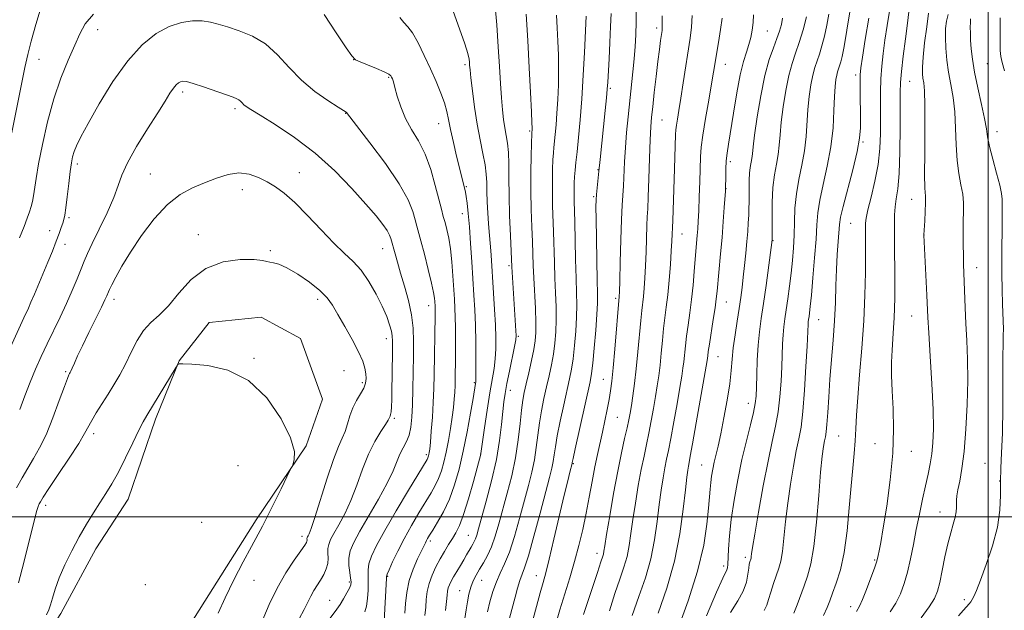
# Model space of a CAD drawing. Extents: x 2117300 to 2120200, y 322300 to 325200.
# Drawn here: x 2118205 to 2118505, y 324472 to 324651 of the extents above; entities that cross this region are included whole.
import ezdxf

# ---------------------------------------------------------------- set-up
doc = ezdxf.new("R2010")
doc.units = 0
doc.header["$MEASUREMENT"] = 0
for name, color, linetype, lineweight in [('DTM HARD BREAKLINE', 7, 'Continuous', 0), ('DTM SPOT ELEVATION', 2, 'Continuous', 13), ('GRID LINE', 7, 'Continuous', 0), ('INDEX CONTOUR', 41, 'Continuous', 13), ('INTERMEDIATE CONTOUR', 44, 'Continuous', 0)]:
    doc.layers.add(name, color=color, linetype=linetype, lineweight=lineweight)

msp = doc.modelspace()

# ---------------------------------------------------------------- linework, layer by layer
at = {"layer": 'DTM HARD BREAKLINE'}
msp.add_polyline3d([(2118191.51, 324434.54, 1206.55), (2118205.64, 324452.37, 1206.59), (2118217.46, 324470.56, 1206.66), (2118228.11, 324490.29, 1206.74), (2118238.02, 324505.39, 1206.78), (2118246.32, 324529.73, 1206.43), (2118253.51, 324547.51, 1205.97), (2118262.68, 324559.13, 1205.24), (2118278.47, 324560.79, 1204.66), (2118290.46, 324554.32, 1204.85), (2118297.14, 324535.87, 1205.51), (2118292.24, 324521.58, 1205.85), (2118276.98, 324499.12, 1206.35), (2118257.17, 324467.76, 1206.74), (2118241.55, 324442.6, 1207.13), (2118227.44, 324421.69, 1206.93), (2118214.09, 324403.1, 1207.01), (2118201.88, 324385.67, 1207.16)], dxfattribs=at)
at = {"layer": 'DTM SPOT ELEVATION'}
for p in [(2118228.7, 324648.28, 1196.65), (2118398.97, 324648.79, 1178.4), (2118432.75, 324647.94, 1171.08), (2118210.78, 324639.26, 1194.75), (2118306.72, 324639.17, 1196.01), (2118340.64, 324637.69, 1192.3), (2118419.9, 324637.76, 1173.28), (2118499.72, 324637.98, 1150.82), (2118459.57, 324634.52, 1162.43), (2118317.3, 324633.86, 1196.15), (2118476.08, 324632.61, 1157.04), (2118254.56, 324629.37, 1200.37), (2118384.83, 324630.42, 1181.77), (2118270.48, 324624.32, 1200.31), (2118304.26, 324622.89, 1198.04), (2118332.54, 324619.75, 1194.73), (2118400.66, 324620.84, 1177.08), (2118360.25, 324617.46, 1188.2), (2118502.65, 324617.22, 1151.36), (2118461.87, 324614.16, 1161.82), (2118222.49, 324607.46, 1198.39), (2118421.39, 324608.14, 1171.65), (2118244.7, 324604.33, 1201.1), (2118290.12, 324604.75, 1201.23), (2118381.07, 324605.66, 1182.1), (2118272.77, 324599.64, 1202.62), (2118341.05, 324600.53, 1193.83), (2118420.15, 324599.9, 1171.96), (2118379.83, 324597.45, 1182.17), (2118476.72, 324596.68, 1156.77), (2118339.82, 324592.35, 1194.65), (2118220, 324591.13, 1198.26), (2118458.11, 324589.36, 1161.01), (2118214.11, 324587.14, 1197.39), (2118259.32, 324585.94, 1203.5), (2118406.72, 324586.11, 1175.23), (2118434.46, 324584.09, 1167.93), (2118480.39, 324585.77, 1155.99), (2118218.75, 324582.95, 1198.54), (2118281.26, 324580.99, 1203.85), (2118315.47, 324581.63, 1200.77), (2118354.04, 324576.5, 1190.25), (2118496.46, 324575.88, 1153.33), (2118233.65, 324566.22, 1202.47), (2118295.68, 324566.21, 1204.47), (2118386.49, 324566.56, 1180.29), (2118420.22, 324565.37, 1171.17), (2118329.52, 324564.3, 1198.64), (2118448.38, 324560.05, 1163.14), (2118476.66, 324561.11, 1156.86), (2118316.63, 324554.24, 1202.59), (2118356.88, 324554.96, 1189.79), (2118276.33, 324548.29, 1205.85), (2118417.7, 324548.79, 1171.11), (2118303.76, 324544.5, 1205.1), (2118218.98, 324544.22, 1201.81), (2118382.75, 324541.88, 1180.79), (2118309.35, 324540.9, 1204.3), (2118343.43, 324540.87, 1194.18), (2118354.4, 324538.5, 1189.34), (2118426.95, 324534.57, 1168.62), (2118319.06, 324530.03, 1201.75), (2118387.03, 324530.28, 1179.06), (2118227.49, 324525.36, 1204.43), (2118454.47, 324524.66, 1160.99), (2118465.55, 324522.29, 1158.91), (2118328.78, 324518.89, 1198.31), (2118345.34, 324519.12, 1192.03), (2118476.61, 324519.95, 1157.33), (2118271.4, 324515.56, 1207.49), (2118373.65, 324516.23, 1181.85), (2118412.69, 324515.77, 1170.88), (2118498.97, 324516.34, 1152.74), (2118503.44, 324510.96, 1152), (2118212.84, 324503.53, 1204.45), (2118485.29, 324501.43, 1154.75), (2118260.4, 324498.32, 1207.13), (2118290.98, 324494.09, 1204.46), (2118341.58, 324494.41, 1190.9), (2118330.02, 324492.68, 1193.66), (2118380.79, 324488.88, 1178.54), (2118426.05, 324487.63, 1166.37), (2118419.43, 324485.03, 1168.38), (2118465.41, 324486.82, 1158.15), (2118316.99, 324481.92, 1195.89), (2118362.31, 324482.12, 1182.69), (2118243.2, 324479.32, 1207.43), (2118276.33, 324480.71, 1205.21), (2118305.36, 324480.14, 1200.25), (2118345.67, 324480.66, 1187.14), (2118339, 324477.53, 1188.79), (2118299.32, 324474.53, 1200.89), (2118458.09, 324472.65, 1158.53), (2118492.74, 324474.83, 1152.37)]:
    msp.add_point(p, dxfattribs=at)
at = {"layer": 'GRID LINE', "flags": 128}
for points in [[(2118500, 325000), (2118500, 322500)], [(2120000, 324500), (2117500, 324500)]]:
    msp.add_lwpolyline(points, dxfattribs=at)
at = {"layer": 'INDEX CONTOUR', "flags": 128}
for points, elevation in [([(2118334.637, 324471.479), (2118334.947, 324474.254), (2118335.116, 324476.117), (2118335.265, 324477.372), (2118335.479, 324478.344), (2118335.837, 324479.321), (2118336.379, 324480.434), (2118337.134, 324481.777), (2118338.104, 324483.397), (2118339.176, 324485.157), (2118340.208, 324486.875), (2118341.087, 324488.402), (2118342.428, 324490.791), (2118342.949, 324491.679), (2118343.398, 324492.48), (2118343.79, 324493.325), (2118344.172, 324494.427), (2118344.723, 324496.328), (2118347.072, 324504.77), (2118348.698, 324511.002), (2118350.148, 324517.417), (2118351.132, 324523.214), (2118351.726, 324528.136), (2118352.1, 324532.058), (2118352.413, 324535.002), (2118352.788, 324537.581), (2118353.338, 324540.554), (2118354.123, 324544.4), (2118355.68, 324551.858), (2118356.066, 324553.919), (2118356.18, 324555.224), (2118356.124, 324556.634), (2118354.973, 324574.491), (2118354.878, 324576.161), (2118354.445, 324585.605), (2118354.2, 324591.708), (2118354.017, 324597.878), (2118353.953, 324603.17), (2118353.922, 324607.49), (2118353.808, 324610.966), (2118353.525, 324613.756), (2118353.126, 324616.145), (2118352.7, 324618.459), (2118352.316, 324620.995), (2118351.977, 324623.963), (2118351.677, 324627.549), (2118351.394, 324631.911), (2118351.092, 324637.087), (2118350.727, 324643.087), (2118350.265, 324649.765), (2118349.717, 324656.353)], 1190), ([(2118368.183, 324467.169), (2118369.511, 324471.72), (2118370.995, 324476.521), (2118372.533, 324481.444), (2118374.006, 324486.39), (2118375.318, 324491.287), (2118376.475, 324496.163), (2118377.514, 324501.072), (2118378.466, 324506.015), (2118379.35, 324510.8), (2118380.183, 324515.183), (2118380.981, 324519.007), (2118382.504, 324525.82), (2118383.236, 324529.274), (2118383.913, 324532.659), (2118384.49, 324535.72), (2118384.946, 324538.39), (2118385.343, 324541.332), (2118385.765, 324545.393), (2118386.264, 324551.028), (2118387.595, 324567.094), (2118387.645, 324568.536), (2118387.733, 324571.858), (2118387.871, 324577.533), (2118388.049, 324584.308), (2118388.252, 324590.497), (2118388.464, 324594.862), (2118388.858, 324600.775), (2118389.203, 324608.064), (2118389.462, 324612.422), (2118389.837, 324617.054), (2118390.294, 324621.813), (2118391.73, 324635.462), (2118392.112, 324639.476), (2118392.403, 324643.164), (2118392.599, 324646.8), (2118392.703, 324650.726), (2118392.729, 324655.154)], 1180), ([(2118449.81, 324469.991), (2118450.929, 324472.412), (2118451.753, 324474.451), (2118452.603, 324476.72), (2118453.709, 324479.76), (2118454.946, 324483.839), (2118456.095, 324489.156), (2118456.992, 324495.72), (2118457.676, 324502.781), (2118458.238, 324509.402), (2118458.748, 324514.864), (2118459.185, 324519.326), (2118459.508, 324523.166), (2118459.706, 324526.819), (2118459.898, 324530.951), (2118460.237, 324536.284), (2118460.816, 324543.28), (2118461.497, 324551.365), (2118462.082, 324559.7), (2118462.424, 324567.525), (2118462.568, 324574.373), (2118462.602, 324579.859), (2118462.607, 324583.735), (2118462.59, 324588.023), (2118462.604, 324589.365), (2118462.793, 324590.965), (2118463.331, 324593.485), (2118464.308, 324597.375), (2118465.463, 324602.193), (2118466.452, 324607.288), (2118467.011, 324612.127), (2118467.216, 324616.68), (2118467.226, 324621.043), (2118467.186, 324625.291), (2118467.182, 324629.416), (2118467.289, 324633.389), (2118467.563, 324637.221), (2118467.993, 324641.073), (2118468.551, 324645.149), (2118469.206, 324649.545), (2118469.91, 324653.976)], 1160), ([(2118405.312, 324465.475), (2118408.568, 324474.419), (2118411.451, 324483.48), (2118413.318, 324491.352), (2118414.32, 324497.744), (2118414.803, 324502.62), (2118415.252, 324508.463), (2118415.443, 324510.438), (2118415.715, 324512.422), (2118416.078, 324514.485), (2118416.528, 324516.602), (2118417.722, 324521.549), (2118418.534, 324525.229), (2118419.501, 324530.107), (2118420.471, 324535.511), (2118421.252, 324540.542), (2118421.717, 324544.56), (2118422.011, 324547.964), (2118422.34, 324551.413), (2118422.857, 324555.375), (2118423.488, 324559.557), (2118424.105, 324563.478), (2118424.606, 324566.806), (2118425.017, 324569.824), (2118425.393, 324572.963), (2118425.778, 324576.524), (2118426.149, 324580.27), (2118426.475, 324583.832), (2118426.728, 324586.92), (2118426.912, 324589.551), (2118427.037, 324591.83), (2118427.113, 324593.867), (2118427.15, 324595.828), (2118427.157, 324597.888), (2118427.151, 324600.157), (2118427.177, 324602.469), (2118427.285, 324604.589), (2118427.504, 324606.345), (2118428.008, 324609.115), (2118428.167, 324610.502), (2118428.383, 324612.621), (2118428.828, 324616.229), (2118429.629, 324621.743), (2118430.718, 324628.219), (2118431.982, 324634.375), (2118433.304, 324639.205), (2118434.564, 324642.819), (2118435.64, 324645.607), (2118436.439, 324647.916), (2118436.99, 324649.938), (2118437.349, 324651.826)], 1170), ([(2118504.995, 324635.779), (2118504.278, 324638.35), (2118503.871, 324640.195), (2118503.676, 324641.991), (2118503.605, 324644.251), (2118503.599, 324646.849), (2118503.609, 324649.498), (2118503.605, 324651.943)], 1150), ([(2118298.654, 324467.894), (2118301.526, 324471.846), (2118302.53, 324473.339), (2118303.577, 324475.058), (2118304.583, 324476.822), (2118305.365, 324478.309), (2118305.795, 324479.325), (2118305.903, 324480.183), (2118305.763, 324481.322), (2118305.47, 324483.056), (2118305.212, 324485.205), (2118305.199, 324487.463), (2118305.634, 324489.666), (2118306.695, 324492.213), (2118308.553, 324495.644), (2118314.234, 324505.414), (2118316.877, 324510.217), (2118318.684, 324513.981), (2118320.793, 324519.068), (2118321.772, 324521.011), (2118322.739, 324522.887), (2118323.55, 324524.913), (2118324.097, 324527.308), (2118324.423, 324530.297), (2118324.611, 324534.105), (2118324.732, 324538.821), (2118324.818, 324543.979), (2118324.885, 324548.977), (2118324.921, 324553.378), (2118324.782, 324557.411), (2118324.293, 324561.472), (2118323.353, 324565.825), (2118322.155, 324570.203), (2118320.969, 324574.213), (2118320.013, 324577.519), (2118319.309, 324580.059), (2118318.036, 324584.772), (2118317.633, 324585.779), (2118316.867, 324587.159), (2118315.566, 324589.019), (2118313.496, 324591.611), (2118310.409, 324595.217), (2118306.144, 324599.967), (2118300.896, 324605.357), (2118294.948, 324610.728), (2118288.675, 324615.503), (2118282.809, 324619.411), (2118278.173, 324622.272), (2118275.343, 324624.001), (2118273.91, 324624.925), (2118273.216, 324625.475), (2118272.705, 324625.999), (2118272.229, 324626.515), (2118271.736, 324626.958), (2118271.114, 324627.309), (2118269.987, 324627.738), (2118260.968, 324630.878), (2118257.747, 324631.944), (2118255.703, 324632.513), (2118254.589, 324632.644), (2118253.921, 324632.483), (2118253.289, 324632.127), (2118252.578, 324631.504), (2118251.749, 324630.498), (2118250.719, 324628.951), (2118249.231, 324626.563), (2118246.99, 324622.992), (2118243.882, 324618.124), (2118240.53, 324612.731), (2118237.74, 324607.816), (2118236.055, 324604.055), (2118234.952, 324600.835), (2118233.643, 324597.217), (2118231.578, 324592.585), (2118229.152, 324587.593), (2118226.997, 324583.215), (2118225.57, 324580.127), (2118224.615, 324577.818), (2118223.704, 324575.481), (2118222.488, 324572.481), (2118220.958, 324568.882), (2118219.184, 324564.921), (2118217.244, 324560.814), (2118213.292, 324552.666), (2118211.474, 324548.8), (2118209.761, 324544.967), (2118208.097, 324540.993), (2118206.455, 324536.802), (2118204.925, 324532.709)], 1200)]:
    msp.add_lwpolyline(points, dxfattribs=dict(at, elevation=elevation))
at = {"layer": 'INTERMEDIATE CONTOUR', "flags": 128}
for points, elevation in [([(2118431.762, 324471.445), (2118432.526, 324473.135), (2118433.023, 324474.819), (2118433.729, 324477.098), (2118434.604, 324479.724), (2118436.21, 324484.352), (2118436.81, 324486.538), (2118437.316, 324489.438), (2118437.777, 324493.527), (2118438.276, 324498.575), (2118438.905, 324504.187), (2118439.722, 324509.948), (2118440.64, 324515.396), (2118441.533, 324520.055), (2118442.306, 324523.726), (2118442.963, 324527.325), (2118443.538, 324532.047), (2118444.05, 324538.608), (2118444.48, 324545.799), (2118444.792, 324551.935), (2118445.11, 324558.669), (2118445.181, 324559.393), (2118445.278, 324560.116), (2118445.401, 324560.947), (2118445.557, 324562.083), (2118445.784, 324564.066), (2118446.13, 324567.528), (2118446.612, 324572.782), (2118447.126, 324578.879), (2118447.54, 324584.556), (2118447.786, 324588.918), (2118448.068, 324592.551), (2118448.658, 324596.41), (2118449.718, 324601.219), (2118450.981, 324606.779), (2118452.072, 324612.661), (2118452.712, 324618.435), (2118453.008, 324623.683), (2118453.166, 324627.988), (2118453.352, 324631.059), (2118453.585, 324633.112), (2118453.848, 324634.489), (2118454.127, 324635.51), (2118454.736, 324637.312), (2118455.078, 324638.49), (2118455.482, 324640.197), (2118455.984, 324642.723), (2118456.602, 324646.2), (2118457.261, 324650.124), (2118458.732, 324659.146)], 1164), ([(2118211.423, 324655.291), (2118209.854, 324649.9), (2118208.415, 324644.778), (2118207.373, 324640.734), (2118206.504, 324636.847), (2118205.466, 324631.759), (2118199.565, 324602.378)], 1194), ([(2118227.397, 324653.083), (2118224.897, 324650.088), (2118223.233, 324647.096), (2118221.693, 324643.563), (2118219.739, 324639.051), (2118217.506, 324633.568), (2118215.3, 324627.229), (2118213.381, 324620.269), (2118211.829, 324613.4), (2118210.677, 324607.453), (2118209.929, 324603.048), (2118209.132, 324597.749), (2118208.8, 324596.012), (2118208.404, 324594.465), (2118207.898, 324592.858), (2118207.224, 324590.931), (2118206.266, 324588.394), (2118204.898, 324584.953)], 1196), ([(2118315.92, 324468.265), (2118316.651, 324481.335), (2118316.7, 324481.848), (2118316.912, 324482.519), (2118317.48, 324483.861), (2118318.554, 324486.254), (2118320.101, 324489.513), (2118322.05, 324493.315), (2118324.29, 324497.331), (2118326.582, 324501.217), (2118330.293, 324507.31), (2118331.555, 324509.531), (2118332.558, 324511.646), (2118333.408, 324513.973), (2118334.163, 324516.639), (2118334.872, 324519.723), (2118335.563, 324523.235), (2118336.199, 324526.889), (2118336.723, 324530.329), (2118337.095, 324533.281), (2118337.336, 324535.794), (2118337.481, 324538), (2118337.565, 324540.026), (2118337.61, 324541.978), (2118337.703, 324548.434), (2118337.721, 324551.167), (2118337.718, 324554.316), (2118337.686, 324557.627), (2118337.619, 324560.771), (2118337.512, 324563.552), (2118337.358, 324566.303), (2118336.907, 324573.399), (2118336.584, 324577.627), (2118336.171, 324581.594), (2118335.661, 324584.844), (2118335.096, 324587.44), (2118334.53, 324589.569), (2118333.99, 324591.484), (2118333.387, 324593.675), (2118332.601, 324596.7), (2118331.532, 324600.893), (2118330.145, 324605.717), (2118328.424, 324610.419), (2118326.402, 324614.432), (2118324.313, 324617.941), (2118322.436, 324621.321), (2118320.997, 324624.808), (2118319.967, 324628.095), (2118319.256, 324630.74), (2118318.781, 324632.429), (2118318.469, 324633.367), (2118318.253, 324633.891), (2118318.011, 324634.306), (2118317.398, 324634.792), (2118316.014, 324635.501), (2118313.658, 324636.51), (2118310.926, 324637.613), (2118308.613, 324638.529), (2118307.228, 324639.183), (2118306.13, 324640.308), (2118304.392, 324642.84), (2118301.381, 324647.342), (2118297.64, 324652.891)], 1196), ([(2118328.37, 324469.943), (2118328.615, 324472.455), (2118328.807, 324474.854), (2118329.105, 324477.245), (2118329.66, 324479.689), (2118330.573, 324482.222), (2118331.752, 324484.767), (2118333.058, 324487.217), (2118334.364, 324489.484), (2118335.616, 324491.548), (2118336.775, 324493.407), (2118337.834, 324495.168), (2118338.911, 324497.386), (2118340.154, 324500.727), (2118341.641, 324505.525), (2118343.139, 324510.78), (2118345.397, 324519.041), (2118345.439, 324519.29), (2118346.554, 324527.081), (2118347.353, 324532.493), (2118348.172, 324537.736), (2118349.433, 324545.169), (2118349.809, 324548.094), (2118349.993, 324551.121), (2118350.005, 324554.516), (2118349.871, 324558.499), (2118349.625, 324563.157), (2118349.322, 324568.06), (2118348.561, 324579.638), (2118348.359, 324582.236), (2118347.928, 324586.725), (2118347.714, 324589.306), (2118347.517, 324592.458), (2118347.357, 324595.865), (2118347.254, 324599.077), (2118347.203, 324601.797), (2118347.08, 324604.336), (2118346.737, 324607.162), (2118346.078, 324610.649), (2118345.215, 324614.811), (2118344.311, 324619.569), (2118343.509, 324624.733), (2118342.861, 324629.673), (2118342.4, 324633.644), (2118342.138, 324636.129), (2118342.015, 324637.51), (2118341.956, 324638.394), (2118341.851, 324639.381), (2118341.47, 324641.056), (2118340.55, 324643.997), (2118338.944, 324648.528), (2118336.968, 324653.954)], 1192), ([(2118340.54, 324469.072), (2118340.924, 324471.655), (2118341.316, 324474.098), (2118341.797, 324476.444), (2118342.388, 324478.596), (2118343.108, 324480.502), (2118343.975, 324482.27), (2118345.006, 324484.053), (2118346.198, 324485.999), (2118347.463, 324488.24), (2118348.7, 324490.914), (2118349.837, 324494.129), (2118350.95, 324497.914), (2118353.485, 324507.185), (2118354.827, 324512.482), (2118355.983, 324517.97), (2118356.81, 324523.413), (2118357.376, 324528.408), (2118357.794, 324532.511), (2118358.176, 324535.481), (2118358.616, 324537.886), (2118359.207, 324540.499), (2118359.995, 324543.855), (2118360.842, 324547.548), (2118361.567, 324550.935), (2118362.024, 324553.609), (2118362.222, 324556.106), (2118362.205, 324559.199), (2118362.027, 324563.401), (2118361.527, 324572.75), (2118361.363, 324576.555), (2118361.116, 324583.763), (2118360.937, 324588.318), (2118360.759, 324593.548), (2118360.647, 324599.182), (2118360.652, 324604.874), (2118360.733, 324610.002), (2118360.921, 324616.898), (2118361.011, 324617.953), (2118361.025, 324618.486), (2118360.988, 324619.983), (2118360.851, 324623.345), (2118360.58, 324629.157), (2118360.191, 324636.716), (2118359.717, 324645.001), (2118359.201, 324653.068)], 1188), ([(2118347.446, 324471.034), (2118348.186, 324474.084), (2118349.089, 324477.267), (2118350.145, 324480.259), (2118351.341, 324482.899), (2118352.668, 324485.68), (2118354.114, 324489.261), (2118355.653, 324494.056), (2118357.196, 324499.529), (2118359.895, 324509.559), (2118360.93, 324513.63), (2118361.727, 324517.404), (2118362.298, 324521.128), (2118362.758, 324524.853), (2118363.253, 324528.584), (2118363.893, 324532.314), (2118364.645, 324535.991), (2118365.443, 324539.55), (2118366.223, 324542.954), (2118366.938, 324546.256), (2118367.544, 324549.536), (2118368.002, 324552.871), (2118368.293, 324556.337), (2118368.405, 324560.01), (2118368.342, 324563.953), (2118368.171, 324568.179), (2118367.974, 324572.69), (2118367.817, 324577.447), (2118367.567, 324586.8), (2118367.302, 324594.825), (2118367.228, 324598.588), (2118367.233, 324602.345), (2118367.301, 324605.838), (2118367.404, 324608.718), (2118367.522, 324610.782), (2118367.664, 324612.416), (2118368.084, 324616.416), (2118368.351, 324619.325), (2118368.619, 324622.881), (2118368.859, 324627.045), (2118369.034, 324631.57), (2118369.106, 324636.162), (2118369.05, 324640.578), (2118368.891, 324644.794), (2118368.669, 324648.839), (2118368.427, 324652.772)], 1186), ([(2118354.173, 324469.177), (2118355.834, 324475.542), (2118356.595, 324478.33), (2118357.288, 324480.577), (2118358.736, 324484.456), (2118359.909, 324488.177), (2118361.581, 324494.153), (2118363.456, 324501.164), (2118366.304, 324511.932), (2118367.033, 324514.778), (2118367.473, 324516.839), (2118367.785, 324518.843), (2118368.141, 324521.298), (2118368.712, 324524.658), (2118369.61, 324529.147), (2118370.675, 324534.095), (2118372.452, 324542.053), (2118373.034, 324544.964), (2118373.521, 324548.137), (2118373.978, 324552.133), (2118374.363, 324556.569), (2118374.606, 324560.821), (2118374.657, 324564.504), (2118374.571, 324568.175), (2118374.421, 324572.631), (2118374.27, 324578.339), (2118374.017, 324589.836), (2118373.846, 324596.102), (2118373.809, 324597.994), (2118373.814, 324599.816), (2118373.869, 324601.673), (2118373.98, 324603.56), (2118374.155, 324605.538), (2118374.407, 324607.93), (2118374.756, 324611.132), (2118375.205, 324615.449), (2118375.709, 324620.871), (2118376.205, 324627.306), (2118376.642, 324634.48), (2118376.997, 324641.401), (2118377.509, 324652.47)], 1184), ([(2118360.91, 324467.379), (2118363.471, 324476.832), (2118364.367, 324480.051), (2118365.173, 324482.995), (2118366.207, 324487.08), (2118367.678, 324493.215), (2118370.835, 324506.611), (2118371.88, 324510.971), (2118372.524, 324513.565), (2118373.219, 324516.272), (2118373.273, 324516.557), (2118373.522, 324517.743), (2118374.171, 324520.73), (2118378.68, 324541.152), (2118379.13, 324543.672), (2118379.497, 324546.738), (2118379.955, 324551.396), (2118380.434, 324556.801), (2118380.805, 324561.632), (2118380.973, 324565.034), (2118380.974, 324568.012), (2118380.878, 324572.033), (2118380.748, 324578.032), (2118380.62, 324584.821), (2118380.523, 324590.678), (2118380.483, 324594.351), (2118380.518, 324596.467), (2118380.638, 324598.12), (2118380.845, 324600.14), (2118381.407, 324605.236), (2118381.752, 324608.748), (2118383.296, 324623.714), (2118383.68, 324627.585), (2118383.915, 324630.207), (2118384.067, 324632.365), (2118384.477, 324639.406), (2118384.751, 324644.429), (2118384.97, 324649.265), (2118385.085, 324653.219)], 1182), ([(2118376.708, 324470.256), (2118380.931, 324483.103), (2118381.96, 324486.278), (2118382.543, 324487.985), (2118382.742, 324488.685), (2118382.904, 324489.523), (2118383.173, 324491.221), (2118383.725, 324494.641), (2118384.672, 324500.272), (2118385.875, 324507.14), (2118387.133, 324513.908), (2118388.274, 324519.49), (2118389.235, 324523.815), (2118389.981, 324527.069), (2118390.505, 324529.497), (2118390.897, 324531.584), (2118391.276, 324533.877), (2118391.732, 324536.834), (2118392.249, 324540.557), (2118392.781, 324545.06), (2118393.29, 324550.222), (2118394.147, 324559.774), (2118394.467, 324562.839), (2118394.96, 324567.097), (2118395.186, 324569.595), (2118395.4, 324572.69), (2118395.587, 324576.422), (2118395.743, 324580.711), (2118395.996, 324588.658), (2118396.122, 324591.297), (2118396.263, 324593.823), (2118396.428, 324597.444), (2118396.622, 324602.917), (2118396.831, 324609.206), (2118397.035, 324614.824), (2118397.23, 324618.733), (2118397.463, 324621.685), (2118397.795, 324624.876), (2118398.263, 324629.164), (2118398.809, 324634.04), (2118399.348, 324638.655), (2118399.811, 324642.324), (2118400.181, 324645.019), (2118400.631, 324648.093), (2118400.714, 324649.119), (2118400.714, 324650.465), (2118400.641, 324652.538)], 1178), ([(2118384.579, 324471.373), (2118386.295, 324476.641), (2118387.802, 324481.021), (2118389.036, 324484.668), (2118389.973, 324487.963), (2118390.628, 324491.275), (2118391.152, 324494.916), (2118391.732, 324499.181), (2118392.504, 324504.212), (2118393.402, 324509.513), (2118394.312, 324514.431), (2118395.143, 324518.503), (2118395.905, 324522.021), (2118396.637, 324525.466), (2118397.36, 324529.189), (2118398.051, 324533.013), (2118398.669, 324536.628), (2118399.188, 324539.837), (2118399.626, 324542.889), (2118400.015, 324546.143), (2118400.381, 324549.836), (2118400.743, 324553.711), (2118401.117, 324557.387), (2118401.515, 324560.638), (2118401.931, 324563.85), (2118402.357, 324567.565), (2118402.778, 324572.096), (2118403.154, 324576.844), (2118403.443, 324580.985), (2118403.615, 324583.889), (2118403.886, 324590.19), (2118404.396, 324605.942), (2118404.756, 324616.397), (2118404.841, 324617.866), (2118405.005, 324619.221), (2118405.305, 324621.093), (2118405.753, 324623.763), (2118406.346, 324627.422), (2118407.069, 324632.101), (2118409.15, 324645.747), (2118409.56, 324649.111), (2118409.76, 324652.677)], 1176), ([(2118399.457, 324470.639), (2118402.097, 324478.284), (2118404.435, 324486.52), (2118406.076, 324494.783), (2118407.109, 324502.304), (2118407.745, 324508.261), (2118408.167, 324512.092), (2118408.457, 324514.258), (2118408.67, 324515.477), (2118408.88, 324516.53), (2118409.245, 324518.432), (2118409.946, 324522.26), (2118411.071, 324528.575), (2118414.099, 324545.844), (2118414.382, 324547.551), (2118414.481, 324548.308), (2118414.562, 324549.064), (2118414.724, 324550.355), (2118415.056, 324552.615), (2118416.232, 324560.033), (2118416.789, 324563.673), (2118417.154, 324566.391), (2118417.404, 324568.734), (2118418.462, 324580.031), (2118418.904, 324585.034), (2118419.292, 324589.913), (2118419.603, 324594.186), (2118419.942, 324599.195), (2118419.99, 324600.288), (2118420.025, 324603.432), (2118420.083, 324605.881), (2118420.214, 324608.4), (2118420.455, 324610.747), (2118420.86, 324613.488), (2118422.359, 324622.88), (2118423.39, 324629.041), (2118424.461, 324634.616), (2118425.467, 324638.664), (2118426.361, 324641.503), (2118427.109, 324643.763), (2118427.688, 324645.97), (2118428.107, 324648.219), (2118428.382, 324650.498), (2118428.527, 324652.796)], 1172), ([(2118421.467, 324470.908), (2118423.668, 324474.406), (2118425.329, 324477.385), (2118426.319, 324480.117), (2118426.808, 324482.511), (2118427.041, 324484.384), (2118427.22, 324485.617), (2118427.382, 324486.35), (2118427.637, 324487.118), (2118427.73, 324487.459), (2118427.809, 324487.912), (2118427.91, 324488.718), (2118428.196, 324490.68), (2118428.858, 324494.743), (2118430.011, 324501.406), (2118431.461, 324509.396), (2118432.938, 324516.995), (2118434.214, 324522.918), (2118435.241, 324527.606), (2118436.017, 324531.929), (2118436.548, 324536.549), (2118436.886, 324541.273), (2118437.092, 324545.697), (2118437.349, 324552.721), (2118437.505, 324555.456), (2118437.742, 324557.864), (2118438.065, 324560.268), (2118438.473, 324563.032), (2118438.955, 324566.412), (2118439.464, 324570.227), (2118439.947, 324574.187), (2118440.355, 324578.067), (2118440.665, 324581.905), (2118440.864, 324585.802), (2118440.968, 324589.839), (2118441.132, 324594.015), (2118441.545, 324598.305), (2118442.317, 324602.681), (2118443.246, 324607.092), (2118444.05, 324611.479), (2118444.53, 324615.791), (2118445.053, 324624.068), (2118445.443, 324627.953), (2118445.963, 324631.481), (2118446.559, 324634.451), (2118447.194, 324636.771), (2118448.578, 324640.868), (2118449.335, 324643.417), (2118450.102, 324646.383), (2118450.837, 324649.645), (2118451.492, 324653.083)], 1166), ([(2118459.911, 324471.166), (2118460.797, 324472.817), (2118461.703, 324474.851), (2118462.911, 324477.913), (2118464.219, 324481.398), (2118465.306, 324484.39), (2118465.94, 324486.227), (2118466.252, 324487.288), (2118466.454, 324488.208), (2118466.748, 324489.63), (2118467.237, 324492.221), (2118468.007, 324496.655), (2118469.072, 324503.294), (2118470.162, 324511.26), (2118470.937, 324519.362), (2118471.159, 324526.624), (2118470.999, 324532.922), (2118470.73, 324538.347), (2118470.579, 324543.006), (2118470.573, 324547.082), (2118470.691, 324550.772), (2118470.906, 324554.244), (2118471.155, 324557.523), (2118471.367, 324560.598), (2118471.491, 324563.538), (2118471.539, 324566.72), (2118471.542, 324570.601), (2118471.526, 324575.428), (2118471.497, 324580.617), (2118471.429, 324589.109), (2118471.466, 324591.991), (2118471.643, 324594.395), (2118472, 324596.769), (2118472.439, 324599.871), (2118472.827, 324604.535), (2118473.061, 324611.177), (2118473.165, 324618.534), (2118473.203, 324629.169), (2118473.296, 324632.231), (2118473.576, 324635.574), (2118474.102, 324640.235), (2118474.759, 324645.528), (2118475.388, 324650.333), (2118475.864, 324653.795)], 1158), ([(2118470.179, 324471.029), (2118471.865, 324473.747), (2118473.266, 324476.573), (2118474.432, 324479.67), (2118475.434, 324483.173), (2118476.34, 324487.171), (2118477.209, 324491.554), (2118478.098, 324496.166), (2118479.043, 324500.835), (2118480, 324505.337), (2118480.901, 324509.429), (2118481.689, 324512.959), (2118482.342, 324516.124), (2118482.841, 324519.207), (2118483.173, 324522.562), (2118483.301, 324526.83), (2118483.188, 324532.721), (2118482.827, 324540.528), (2118482.35, 324548.886), (2118481.918, 324556.012), (2118481.651, 324560.689), (2118481.315, 324567.476), (2118480.345, 324585.751), (2118480.35, 324585.881), (2118480.655, 324590.097), (2118480.829, 324592.954), (2118480.915, 324595.589), (2118480.854, 324597.621), (2118480.723, 324600.047), (2118480.628, 324604.202), (2118480.644, 324610.865), (2118480.703, 324618.592), (2118480.704, 324625.38), (2118480.573, 324629.725), (2118480.356, 324632.117), (2118480.127, 324633.544), (2118479.965, 324634.92), (2118479.947, 324636.864), (2118480.156, 324639.913), (2118480.632, 324644.323), (2118481.253, 324649.189), (2118481.854, 324653.314)], 1156), ([(2118479.576, 324469.269), (2118482.027, 324472.643), (2118483.607, 324475.162), (2118484.545, 324477.369), (2118485.223, 324480.024), (2118485.959, 324483.649), (2118486.787, 324487.806), (2118487.673, 324491.821), (2118488.569, 324495.153), (2118489.368, 324497.792), (2118489.951, 324499.864), (2118490.237, 324501.495), (2118490.312, 324502.811), (2118490.302, 324503.939), (2118490.324, 324505.036), (2118490.458, 324506.366), (2118490.775, 324508.222), (2118491.313, 324510.899), (2118491.977, 324514.696), (2118492.642, 324519.913), (2118493.194, 324526.646), (2118493.576, 324534.164), (2118493.743, 324541.53), (2118493.678, 324548.012), (2118493.463, 324553.688), (2118493.209, 324558.841), (2118493.002, 324563.667), (2118492.516, 324576.911), (2118492.433, 324579.578), (2118492.369, 324582.874), (2118492.339, 324586.498), (2118492.364, 324589.976), (2118492.438, 324592.96), (2118492.441, 324595.619), (2118492.224, 324598.249), (2118491.705, 324601.13), (2118491.054, 324604.482), (2118490.509, 324608.501), (2118490.232, 324613.27), (2118490.072, 324618.384), (2118489.805, 324623.321), (2118489.275, 324627.686), (2118488.587, 324631.606), (2118487.913, 324635.339), (2118487.397, 324639.064), (2118487.074, 324642.653), (2118486.949, 324645.899), (2118487.027, 324648.648), (2118487.308, 324650.957), (2118487.79, 324652.937)], 1154), ([(2118310.102, 324471.055), (2118310.563, 324472.81), (2118310.88, 324475.126), (2118311.074, 324477.719), (2118311.126, 324480.147), (2118311.061, 324482.102), (2118311.059, 324483.818), (2118311.34, 324485.662), (2118312.124, 324488.01), (2118313.644, 324491.266), (2118316.13, 324495.841), (2118319.621, 324501.838), (2118323.39, 324508.129), (2118329.069, 324517.497), (2118329.287, 324517.918), (2118329.401, 324518.23), (2118329.502, 324518.588), (2118329.597, 324519.002), (2118329.698, 324519.559), (2118329.834, 324520.65), (2118330.041, 324522.743), (2118330.338, 324526.126), (2118330.665, 324530.364), (2118330.944, 324534.847), (2118331.119, 324539.099), (2118331.215, 324543.196), (2118331.496, 324561.268), (2118331.498, 324562.606), (2118331.483, 324563.444), (2118331.457, 324564.119), (2118331.372, 324565.558), (2118331.285, 324566.604), (2118331.024, 324568.319), (2118330.427, 324571.152), (2118329.415, 324575.298), (2118328.214, 324579.935), (2118327.136, 324583.984), (2118325.897, 324588.542), (2118325.418, 324590.381), (2118324.708, 324592.93), (2118323.277, 324596.526), (2118320.579, 324601.412), (2118316.376, 324607.562), (2118311.653, 324613.865), (2118305.499, 324621.782), (2118304.509, 324623.092), (2118304.365, 324623.198), (2118301.953, 324624.71), (2118298.854, 324626.71), (2118294.893, 324629.528), (2118290.774, 324632.987), (2118287.032, 324636.852), (2118283.5, 324640.68), (2118279.837, 324643.975), (2118275.835, 324646.368), (2118271.82, 324648.001), (2118268.254, 324649.143), (2118265.432, 324650.014), (2118263.028, 324650.639), (2118260.55, 324650.994), (2118257.61, 324651.022), (2118254.211, 324650.534), (2118250.465, 324649.308), (2118246.464, 324647.116), (2118242.247, 324643.71), (2118237.841, 324638.838), (2118233.35, 324632.502), (2118229.178, 324625.725), (2118225.809, 324619.787), (2118223.582, 324615.649), (2118222.281, 324612.993), (2118221.547, 324611.185), (2118221.061, 324609.612), (2118220.682, 324607.759), (2118220.302, 324605.134), (2118219.85, 324601.479), (2118219.374, 324597.475), (2118218.951, 324594.038), (2118218.633, 324591.829), (2118218.361, 324590.491), (2118218.048, 324589.414), (2118217.608, 324588.071), (2118216.973, 324586.27), (2118216.075, 324583.899), (2118214.88, 324580.916), (2118213.489, 324577.538), (2118209.397, 324567.745), (2118208.362, 324565.329), (2118207.571, 324563.557), (2118206.163, 324560.553), (2118198.601, 324544.068)], 1198), ([(2118322.283, 324470.656), (2118322.489, 324473.574), (2118322.878, 324476.984), (2118323.614, 324480.585), (2118324.776, 324484.078), (2118326.115, 324487.179), (2118328.53, 324492.119), (2118328.854, 324492.756), (2118329.221, 324493.408), (2118329.807, 324494.378), (2118330.789, 324495.96), (2118332.268, 324498.379), (2118334.041, 324501.565), (2118335.829, 324505.375), (2118337.412, 324509.699), (2118338.801, 324514.553), (2118340.066, 324519.982), (2118341.25, 324525.879), (2118342.281, 324531.514), (2118343.057, 324536.004), (2118343.821, 324540.604), (2118343.879, 324541.058), (2118343.92, 324542.073), (2118343.938, 324544.33), (2118343.925, 324548.248), (2118343.869, 324553.213), (2118343.753, 324558.352), (2118343.568, 324563.018), (2118343.319, 324567.488), (2118342.676, 324577.666), (2118342.307, 324583.233), (2118341.926, 324588.319), (2118341.553, 324592.403), (2118341.208, 324595.455), (2118340.921, 324597.569), (2118340.705, 324598.889), (2118340.522, 324599.75), (2118338.054, 324609.767), (2118337.044, 324613.974), (2118336.161, 324617.879), (2118335.547, 324620.93), (2118335.018, 324623.455), (2118334.311, 324626.008), (2118333.221, 324629.032), (2118331.775, 324632.535), (2118330.061, 324636.418), (2118328.182, 324640.506), (2118326.3, 324644.329), (2118324.596, 324647.343), (2118323.192, 324649.223), (2118321.961, 324650.524), (2118320.727, 324652.02)], 1194), ([(2118391.546, 324469.985), (2118393.595, 324475.716), (2118395.562, 324481.462), (2118397.203, 324487.242), (2118398.352, 324493.029), (2118399.131, 324498.61), (2118399.738, 324503.722), (2118400.335, 324508.152), (2118400.93, 324511.885), (2118401.491, 324514.954), (2118402.011, 324517.516), (2118402.576, 324520.226), (2118403.291, 324523.863), (2118404.216, 324528.882), (2118405.204, 324534.443), (2118406.062, 324539.379), (2118406.644, 324542.84), (2118407.004, 324545.22), (2118407.248, 324547.226), (2118407.734, 324552.033), (2118408.086, 324555.001), (2118408.558, 324558.369), (2118409.094, 324562.112), (2118409.616, 324566.195), (2118410.062, 324570.52), (2118410.429, 324574.746), (2118410.73, 324578.469), (2118411.36, 324585.7), (2118411.511, 324587.663), (2118411.656, 324590.016), (2118411.811, 324593.2), (2118411.984, 324597.438), (2118412.153, 324602.095), (2118412.39, 324609.566), (2118412.591, 324612.534), (2118413.052, 324616.224), (2118413.866, 324621.276), (2118414.845, 324626.879), (2118415.732, 324631.861), (2118416.345, 324635.4), (2118417.847, 324644.45), (2118418.476, 324648.328), (2118418.973, 324651.783)], 1174), ([(2118414.168, 324469.855), (2118417.259, 324477.062), (2118419.136, 324481.292), (2118420.377, 324483.88), (2118420.544, 324484.48), (2118420.652, 324485.488), (2118420.901, 324490.189), (2118421.197, 324494.181), (2118421.737, 324499.18), (2118422.59, 324505.03), (2118423.698, 324511.303), (2118424.972, 324517.5), (2118426.308, 324523.167), (2118427.543, 324528.019), (2118428.496, 324531.812), (2118429.045, 324534.49), (2118429.292, 324536.746), (2118429.393, 324539.46), (2118429.487, 324543.256), (2118429.641, 324547.737), (2118429.9, 324552.243), (2118430.3, 324556.331), (2118430.847, 324560.383), (2118431.528, 324564.99), (2118432.315, 324570.462), (2118434.209, 324584.352), (2118434.21, 324584.525), (2118434.176, 324587.372), (2118434.143, 324591.047), (2118434.192, 324595.665), (2118434.43, 324600.285), (2118434.915, 324604.169), (2118435.51, 324607.406), (2118436.029, 324610.297), (2118436.349, 324613.146), (2118436.59, 324616.308), (2118436.941, 324620.149), (2118437.536, 324624.848), (2118438.34, 324629.85), (2118439.271, 324634.413), (2118440.261, 324638.032), (2118441.306, 324641.143), (2118442.42, 324644.424), (2118443.585, 324648.301), (2118444.667, 324652.231)], 1168), ([(2118440.823, 324470.645), (2118441.815, 324473.235), (2118443.889, 324479.035), (2118444.919, 324481.987), (2118445.908, 324485.666), (2118446.824, 324490.963), (2118447.642, 324498.334), (2118448.355, 324506.47), (2118448.954, 324513.631), (2118449.433, 324518.491), (2118449.818, 324521.398), (2118450.129, 324523.115), (2118450.39, 324524.384), (2118450.624, 324525.855), (2118450.853, 324528.154), (2118451.103, 324531.745), (2118451.405, 324536.441), (2118451.796, 324541.892), (2118452.795, 324553.775), (2118453.209, 324559.665), (2118453.454, 324565.22), (2118453.604, 324570.421), (2118453.765, 324575.299), (2118454.013, 324579.833), (2118454.296, 324583.788), (2118454.698, 324589.054), (2118455.017, 324591.219), (2118455.771, 324594.514), (2118458.708, 324605.698), (2118460.067, 324611.246), (2118460.833, 324615.308), (2118461.113, 324618.424), (2118461.13, 324621.515), (2118461.013, 324629.078), (2118460.979, 324632.321), (2118461.018, 324634.538), (2118461.227, 324636.661), (2118461.715, 324639.962), (2118462.547, 324645.295), (2118463.612, 324651.855)], 1162), ([(2118490.96, 324469.847), (2118492.448, 324471.589), (2118494.166, 324473.518), (2118494.663, 324474.13), (2118495.097, 324474.799), (2118495.607, 324475.795), (2118496.383, 324477.591), (2118497.624, 324480.71), (2118499.407, 324485.442), (2118501.321, 324491.133), (2118502.834, 324496.896), (2118503.566, 324502.028), (2118503.744, 324506.56), (2118503.747, 324510.71), (2118503.873, 324514.786), (2118504.094, 324519.461), (2118504.305, 324525.505), (2118504.419, 324533.276), (2118504.462, 324541.495), (2118504.484, 324548.477), (2118504.523, 324552.956), (2118504.571, 324555.356), (2118504.625, 324557.189), (2118504.39, 324564.796), (2118504.277, 324569.188), (2118504.196, 324574.003), (2118504.179, 324578.741), (2118504.225, 324590.428), (2118504.216, 324593.112), (2118504.219, 324596.765), (2118504.057, 324598.451), (2118503.536, 324600.938), (2118502.556, 324604.649), (2118501.386, 324608.917), (2118500.392, 324612.801), (2118499.819, 324615.674), (2118499.44, 324618.176), (2118498.907, 324621.261), (2118497.983, 324625.583), (2118496.862, 324630.584), (2118495.847, 324635.408), (2118495.172, 324639.376), (2118494.8, 324642.535), (2118494.626, 324645.109), (2118494.557, 324647.287), (2118494.547, 324649.102), (2118494.557, 324650.551), (2118494.577, 324651.665)], 1152), ([(2118290.028, 324468.927), (2118291.63, 324471.795), (2118293.611, 324475.884), (2118294.572, 324477.552), (2118296.617, 324480.751), (2118297.557, 324482.424), (2118298.316, 324484.134), (2118298.784, 324485.827), (2118298.908, 324487.449), (2118298.853, 324488.966), (2118298.84, 324490.349), (2118299.068, 324491.624), (2118299.649, 324493.051), (2118300.673, 324494.947), (2118302.177, 324497.568), (2118303.983, 324500.934), (2118305.862, 324505.003), (2118307.639, 324509.659), (2118309.375, 324514.504), (2118311.186, 324519.058), (2118313.12, 324522.917), (2118314.946, 324525.954), (2118316.366, 324528.114), (2118317.172, 324529.399), (2118317.52, 324530.054), (2118317.786, 324530.667), (2118317.928, 324531.138), (2118318.062, 324532.006), (2118318.17, 324533.473), (2118318.256, 324535.713), (2118318.327, 324538.89), (2118318.391, 324542.997), (2118318.489, 324551.031), (2118318.504, 324553.474), (2118318.424, 324555.089), (2118318.164, 324556.565), (2118317.641, 324558.483), (2118316.757, 324560.986), (2118315.41, 324564.121), (2118313.551, 324567.825), (2118311.328, 324571.659), (2118308.938, 324575.085), (2118306.499, 324577.778), (2118303.815, 324580.267), (2118300.608, 324583.295), (2118296.733, 324587.332), (2118292.595, 324591.77), (2118288.73, 324595.727), (2118285.532, 324598.548), (2118282.823, 324600.469), (2118280.284, 324601.951), (2118277.643, 324603.321), (2118274.809, 324604.37), (2118271.742, 324604.755), (2118268.419, 324604.25), (2118264.902, 324603.096), (2118261.27, 324601.652), (2118257.583, 324600.123), (2118253.814, 324598.118), (2118249.915, 324595.097), (2118245.903, 324590.743), (2118242.045, 324585.642), (2118238.679, 324580.602), (2118236.067, 324576.309), (2118234.193, 324572.95), (2118232.969, 324570.586), (2118232.286, 324569.202), (2118231.954, 324568.469), (2118231.486, 324567.331), (2118230.913, 324566.082), (2118229.809, 324563.802), (2118225.994, 324556.081), (2118224.053, 324552.099), (2118222.586, 324548.984), (2118221.579, 324546.757), (2118220.923, 324545.275), (2118220.514, 324544.39), (2118220.266, 324543.905), (2118220.095, 324543.62), (2118219.893, 324543.248), (2118219.45, 324542.168), (2118218.53, 324539.676), (2118216.987, 324535.376), (2118215.028, 324530.105), (2118212.948, 324525.012), (2118210.983, 324520.968), (2118209.142, 324517.75), (2118207.375, 324514.857), (2118205.637, 324511.885), (2118203.931, 324508.787)], 1202), ([(2118277.187, 324464.338), (2118280.963, 324473.349), (2118283.325, 324478.324), (2118285.975, 324482.91), (2118288.546, 324486.776), (2118290.589, 324489.637), (2118291.782, 324491.327), (2118292.298, 324492.156), (2118292.438, 324492.545), (2118292.462, 324492.848), (2118292.45, 324493.39), (2118292.492, 324493.629), (2118292.601, 324493.896), (2118292.792, 324494.25), (2118293.114, 324494.876), (2118293.733, 324496.454), (2118294.846, 324499.788), (2118298.567, 324511.725), (2118300.495, 324517.503), (2118302.031, 324521.421), (2118303.194, 324523.956), (2118304.086, 324526.003), (2118304.818, 324528.272), (2118305.545, 324530.736), (2118306.434, 324533.185), (2118307.578, 324535.441), (2118308.775, 324537.454), (2118309.757, 324539.208), (2118310.311, 324540.717), (2118310.488, 324542.113), (2118310.4, 324543.559), (2118310.106, 324545.231), (2118309.443, 324547.378), (2118308.191, 324550.256), (2118306.25, 324553.967), (2118303.986, 324557.988), (2118301.877, 324561.635), (2118300.228, 324564.425), (2118298.608, 324566.672), (2118296.407, 324568.884), (2118293.241, 324571.405), (2118289.63, 324573.894), (2118286.322, 324575.846), (2118283.895, 324576.904), (2118282.26, 324577.323), (2118281.163, 324577.507), (2118280.264, 324577.776), (2118278.903, 324578.092), (2118276.341, 324578.335), (2118272.12, 324578.316), (2118266.913, 324577.589), (2118261.68, 324575.646), (2118257.185, 324572.23), (2118253.431, 324568.095), (2118250.226, 324564.249), (2118247.407, 324561.411), (2118244.91, 324559.148), (2118242.695, 324556.737), (2118240.714, 324553.646), (2118238.894, 324550.106), (2118237.152, 324546.533), (2118235.413, 324543.256), (2118233.648, 324540.225), (2118231.835, 324537.302), (2118228.267, 324531.685), (2118226.864, 324529.353), (2118224.723, 324525.37), (2118222.901, 324522.317), (2118220.015, 324517.846), (2118216.701, 324512.857), (2118213.846, 324508.583), (2118212.113, 324505.945), (2118211.278, 324504.606), (2118210.897, 324503.912), (2118210.569, 324503.178), (2118210.063, 324501.58), (2118209.194, 324498.257), (2118207.85, 324492.742), (2118206.217, 324486.131), (2118204.557, 324479.908)], 1204), ([(2118265.409, 324470.659), (2118267.494, 324475.38), (2118270.151, 324480.816), (2118272.999, 324486.309), (2118275.522, 324491.014), (2118278.857, 324497.113), (2118280.456, 324500.177), (2118282.481, 324504.226), (2118284.599, 324508.542), (2118287.279, 324514.058), (2118287.744, 324515.045), (2118288.107, 324515.873), (2118288.579, 324517.322), (2118288.614, 324519.898), (2118287.479, 324524.043), (2118284.623, 324529.871), (2118280.218, 324536.199), (2118274.619, 324541.516), (2118268.298, 324544.691), (2118262.202, 324546.107), (2118257.395, 324546.527), (2118254.641, 324546.602), (2118253.487, 324546.54), (2118253.178, 324546.439), (2118253.024, 324546.282), (2118252.589, 324545.6), (2118243.619, 324530.868), (2118242.512, 324528.918), (2118241.231, 324526.375), (2118239.398, 324522.543), (2118237.207, 324517.99), (2118234.994, 324513.605), (2118233.01, 324510.052), (2118231.18, 324507.098), (2118229.344, 324504.276), (2118227.375, 324501.198), (2118225.271, 324497.754), (2118223.062, 324493.908), (2118220.809, 324489.689), (2118218.697, 324485.396), (2118216.945, 324481.396), (2118215.706, 324477.996), (2118214.889, 324475.266), (2118214.336, 324473.215), (2118213.857, 324471.727), (2118213.113, 324470.179)], 1206)]:
    msp.add_lwpolyline(points, dxfattribs=dict(at, elevation=elevation))

doc.saveas('drawing.dxf')
